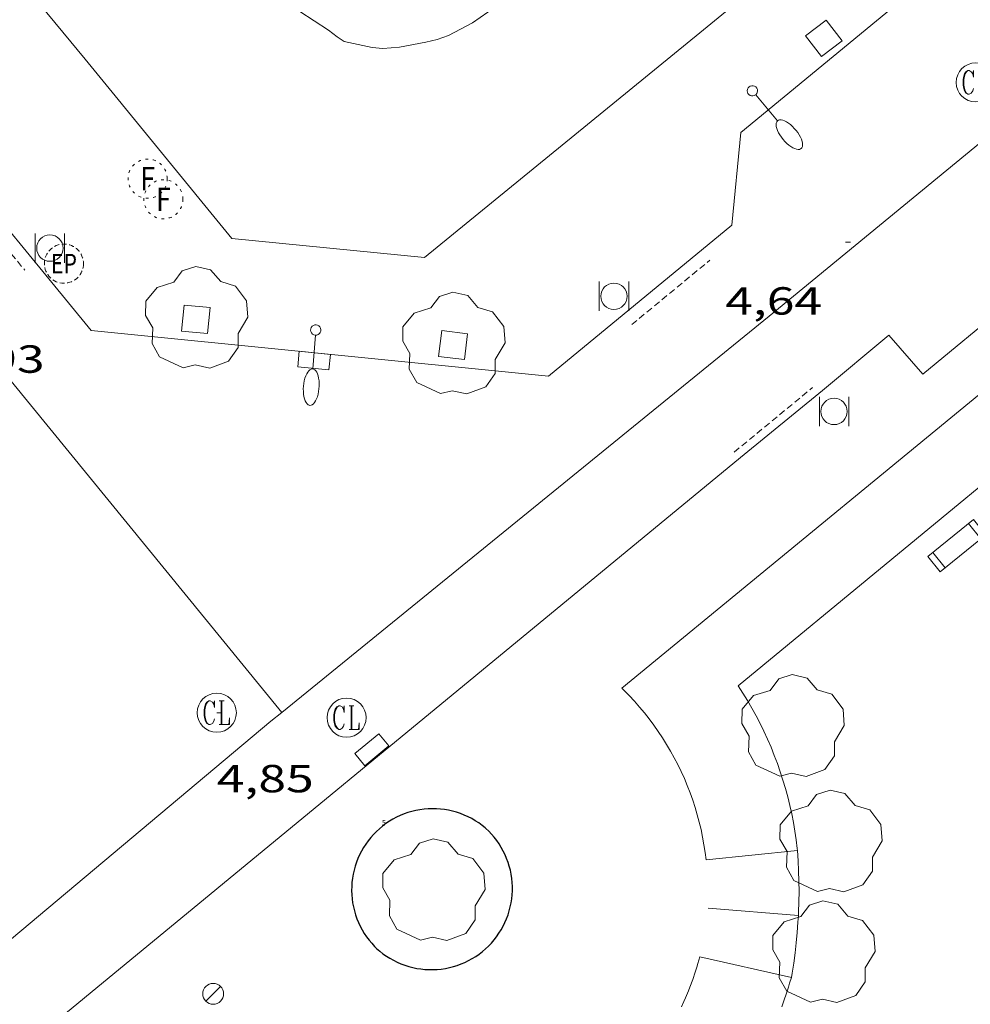
# Model space of a CAD drawing. Units: inches. Extents: x 451998 to 453001, y 4596998 to 4597502.
# Drawn here: x 452559 to 452596, y 4597138 to 4597176 of the extents above; entities that cross this region are included whole.
import ezdxf
from ezdxf.enums import TextEntityAlignment as Align

# ---------------------------------------------------------------- set-up
doc = ezdxf.new("R2010")
doc.units = ezdxf.units.IN
doc.header["$MEASUREMENT"] = 0
doc.linetypes.add('PUNTOS', pattern=[0.25, 0, -0.25])
doc.linetypes.add('TRAZOS2', pattern=[0.375, 0.25, -0.125])
for name, color, linetype, lineweight in [('ARBRE', 7, 'Continuous', 0), ('BANC PUBLIC', 7, 'Continuous', 0), ('BARANA', 7, 'Continuous', 0), ('CORBA DE NIVELL', 7, 'Continuous', 0), ('COTA ALTIMETRICA', 7, 'Continuous', 0), ('EIX VIA URBANA PAVIMENTADA', 7, 'Continuous', 0), ('EMBORNAL', 7, 'Continuous', 0), ('ESCOCELL', 7, 'Continuous', 0), ('FANAL', 7, 'Continuous', 0), ('LIMIT DE PAVIMENT', 7, 'Continuous', 0), ('MUR CONTENCIO', 7, 'Continuous', 0), ('PAPERERA', 7, 'Continuous', 0), ('REBAIX DE VORERA VIANANTS', 7, 'Continuous', 0), ('REGISTRE CLAVEGUERAM', 7, 'Continuous', 0), ('REGISTRE ENLLUMENAT PUBLIC', 7, 'Continuous', 0), ('REGISTRE FIBRA OPTICA', 7, 'Continuous', 0), ('VORERA', 7, 'Continuous', 0)]:
    doc.layers.add(name, color=color, linetype=linetype, lineweight=lineweight)
for name, color, linetype in [('Identificador', 7, 'Continuous'), ('PLAQUES_CARRER', 7, 'Continuous'), ('Punt', 7, 'Continuous')]:
    doc.layers.add(name, color=color, linetype=linetype)
doc.styles.get("Standard").update_dxf_attribs({"font": 'txt.shx'})
doc.styles.add('Style-Arial', font='ARIAL.TTF')
doc.linetypes.add('barana', pattern='A,3.4,-0.6,[8,dgnlstyle-mataro.shx,S=0.00644,R=0,X=0,Y=0],-0.6,3.4', length=8)

# ---------------------------------------------------------------- blocks, each defined once
blk = doc.blocks.new('ARBRE')
at = {"color": 0, "linetype": 'ByBlock', "lineweight": -2, "flags": 128}
blk.add_lwpolyline([(-0.507, -1.872), (-1.415, -1.448), (-1.697, -0.9400000000000001), (-1.675, -0.342), (-1.951, 0.138), (-1.943, 0.686), (-1.511, 1.208), (-0.871, 1.406), (-0.543, 1.846), (-0.027, 2.012), (0.541, 1.882), (0.933, 1.428), (1.495, 1.262), (1.921, 0.6940000000000001), (1.969, 0.068), (1.593, -0.562), (1.593, -1.098), (1.229, -1.618), (0.505, -1.886), (-0.049, -1.762), (-0.507, -1.872)], dxfattribs=at)
blk = doc.blocks.new('BLOC_PLAQUES')
at = {"layer": 'Punt', "color": 2}
blk.add_point((0, 0), dxfattribs=at)
at = {"layer": 'Identificador', "color": 2}
blk.add_attdef('IDENTIFICADOR', text='', height=0.2, dxfattribs=at).set_placement((0, 0), align=Align.CENTER)
blk = doc.blocks.new('RCLAVC')
at = {"color": 0, "linetype": 'ByBlock', "lineweight": -2, "flags": 128}
for points in [[(-0.158, 0.43), (-0.122, 0.26), (-0.122, 0.6), (-0.158, 0.43), (-0.228, 0.544), (-0.332, 0.6), (-0.402, 0.6), (-0.508, 0.544), (-0.578, 0.43), (-0.612, 0.316), (-0.648, 0.146), (-0.648, -0.146), (-0.612, -0.316), (-0.578, -0.43), (-0.508, -0.544), (-0.402, -0.6), (-0.332, -0.6), (-0.228, -0.544), (-0.158, -0.43), (-0.122, -0.316)], [(-0.402, 0.6), (-0.472, 0.544), (-0.542, 0.43), (-0.578, 0.316), (-0.612, 0.146), (-0.612, -0.146), (-0.578, -0.316), (-0.542, -0.43), (-0.472, -0.544), (-0.402, -0.6)], [(0.122, 0.6), (0.368, 0.6)], [(0.226, 0.6), (0.226, -0.6)], [(0.262, 0.6), (0.262, -0.6)], [(0.122, -0.6), (0.648, -0.6), (0.648, -0.26), (0.612, -0.6)]]:
    blk.add_lwpolyline(points, dxfattribs=at)
at = {"color": 0, "linetype": 'ByBlock', "lineweight": -2}
blk.add_circle((-0.001401012718677521, -0.0007607361078262329), 1, dxfattribs=at)
blk = doc.blocks.new('PAPERE')
at = {"color": 0, "linetype": 'ByBlock', "lineweight": -2, "flags": 128}
for points in [[(-0.749, 0.752), (-0.749, -0.748)], [(0.751, -0.748), (0.751, 0.752)]]:
    blk.add_lwpolyline(points, dxfattribs=at)
at = {"color": 0, "linetype": 'ByBlock', "lineweight": -2}
blk.add_circle((0, 0), 0.675, dxfattribs=at)
blk = doc.blocks.new('BANC')
at = {"color": 0, "linetype": 'ByBlock', "lineweight": -2}
for p, q in [((0.002, 1.498), (0, 0)), ((4.502, 1.498), (0.002, 1.498)), ((4.5, -0.004), (4.502, 1.498)), ((0, 0), (4.5, -0.004))]:
    blk.add_line(p, q, dxfattribs=at)
at = {"color": 0, "linetype": 'ByBlock', "lineweight": -2, "flags": 128}
for points in [[(0.502, 1.498), (0.498, 0)], [(4, -0.004), (4.004, 1.498)]]:
    blk.add_lwpolyline(points, dxfattribs=at)
blk = doc.blocks.new('FANAL')
at = {"color": 0, "linetype": 'ByBlock', "lineweight": -2}
blk.add_line((0.283, 0.283), (-0.283, -0.283), dxfattribs=at)
blk.add_circle((0.0002620689868927002, 0.0006722288131713868), 0.40000000060146, dxfattribs=at)
blk = doc.blocks.new('EMBORN')
at = {"color": 0, "linetype": 'ByBlock', "lineweight": -2, "flags": 128}
blk.add_lwpolyline([(0, 0), (1.2, 0), (1.2, 0.6), (0, 0.6)], close=True, dxfattribs=at)
blk = doc.blocks.new('COTA')
at = {"color": 0, "linetype": 'ByBlock', "lineweight": -2}
blk.add_line((0, 0), (0.2, 0), dxfattribs=at)
blk = doc.blocks.new('RFOC')
at = {"color": 0, "linetype": 'ByBlock', "lineweight": -2}
blk.add_circle((0.001121296942234039, 0.0002408043146133423), 1, dxfattribs=at)
at = {"color": 0, "linetype": 'ByBlock', "lineweight": -2, "style": 'Style-Arial', "width": 0.833335}
blk.add_text('F', height=1.2, dxfattribs=at).set_placement((-6.955664062490995e-05, 0), align=Align.MIDDLE_CENTER)
blk = doc.blocks.new('REPC')
at = {"color": 0, "linetype": 'ByBlock', "lineweight": -2}
blk.add_circle((0.001121296942234039, 0.0002408043146133423), 1, dxfattribs=at)
at = {"color": 0, "linetype": 'ByBlock', "lineweight": -2, "style": 'Style-Arial', "width": 0.7999964000072}
blk.add_text('EP', height=1.000002, dxfattribs=at).set_placement((-0.0001425146484374409, 1.000000000033197e-06), align=Align.MIDDLE_CENTER)
blk = doc.blocks.new('FANALB')
at = {"color": 0, "linetype": 'ByBlock', "lineweight": -2, "flags": 128}
for points in [[(0.197, 0.005), (0.189, 0.061), (0.165, 0.111), (0.129, 0.155), (0.083, 0.185), (0.029, 0.201), (-0.027, 0.201), (-0.081, 0.185), (-0.129, 0.155), (-0.167, 0.113), (-0.191, 0.063), (-0.199, 0.007), (-0.191, -0.049), (-0.169, -0.099), (-0.133, -0.143), (-0.08700000000000001, -0.173), (-0.033, -0.191), (0.023, -0.191), (0.077, -0.177), (0.125, -0.147), (0.163, -0.105), (0.187, -0.055), (0.197, 0.001), (0.197, 0.005)], [(1.497, 0.005), (0.197, 0.005)], [(2.897, 0.005), (2.889, 0.051), (2.865, 0.095), (2.827, 0.137), (2.773, 0.175), (2.707, 0.211), (2.629, 0.241), (2.541, 0.267), (2.445, 0.285), (2.343, 0.299), (2.237, 0.305), (2.133, 0.303), (2.027, 0.297), (1.927, 0.283), (1.833, 0.261), (1.747, 0.235), (1.671, 0.203), (1.607, 0.167), (1.557, 0.127), (1.523, 0.085), (1.501, 0.041), (1.497, -0.005), (1.509, -0.051), (1.537, -0.095), (1.579, -0.135), (1.635, -0.175), (1.705, -0.209), (1.785, -0.237), (1.875, -0.261), (1.973, -0.279), (2.075, -0.291), (2.179, -0.295), (2.285, -0.293), (2.389, -0.283), (2.489, -0.267), (2.581, -0.247), (2.665, -0.219), (2.737, -0.185), (2.799, -0.149), (2.845, -0.107), (2.877, -0.065), (2.895, -0.019), (2.897, 0.005)]]:
    blk.add_lwpolyline(points, dxfattribs=at)
blk = doc.blocks.new('ESCOSE')
at = {"color": 0, "linetype": 'ByBlock', "lineweight": -2, "flags": 128}
blk.add_lwpolyline([(-0.5, -0.5), (0.5, -0.5), (0.5, 0.5), (-0.5, 0.5)], close=True, dxfattribs=at)

msp = doc.modelspace()

# ---------------------------------------------------------------- linework, layer by layer
at = {"layer": 'BARANA', "color": 7, "linetype": 'barana', "lineweight": 0, "elevation": 5.129007951985841}
msp.add_lwpolyline([(452585.7083698025, 4597141.875868466), (452589.1640581167, 4597141.595948315)], dxfattribs=at)
at = {"layer": 'BARANA', "color": 7, "linetype": 'barana', "lineweight": 0, "elevation": 5.625819681115818, "flags": 128}
msp.add_lwpolyline([(452589.1640581167, 4597141.595948315), (452589.1653730376, 4597141.595841803)], dxfattribs=at)
at = {"layer": 'CORBA DE NIVELL', "color": 30, "linetype": 'Continuous', "lineweight": 0, "extrusion": (1.585884348346886e-05, 1.420785341497287e-05, 0.999999999773317), "elevation": 76.49341460983517, "flags": 128}
msp.add_lwpolyline([(452608.9487565548, 4597203.958165588), (452608.0937509417, 4597203.395171188), (452607.2707451436, 4597202.799176508), (452606.0757353847, 4597201.757183956), (452605.2227284933, 4597201.023189291), (452604.4247218312, 4597200.308194241), (452603.1067110091, 4597199.151202447), (452601.8767011582, 4597198.104210159), (452600.7066925383, 4597197.207217644), (452599.4596839054, 4597196.324225739), (452598.4776761992, 4597195.509231926), (452597.6086686073, 4597194.686237245), (452596.4676595169, 4597193.721244404), (452595.2776497201, 4597192.67325181), (452594.2646406152, 4597191.680257955), (452593.2576313376, 4597190.663264019), (452591.5846168164, 4597189.091274278), (452590.3756066643, 4597188.00028176), (452589.1805969054, 4597186.958289213), (452588.0385875172, 4597185.954296322), (452586.9315784334, 4597184.983303215), (452585.8795701031, 4597184.100309829), (452584.9395617941, 4597183.19731556), (452583.5855506509, 4597182.005323987), (452582.7305431491, 4597181.191329211), (452581.8245344149, 4597180.225334589), (452581.5175318677, 4597179.952336497), (452580.7625256514, 4597179.287341193), (452579.5835153333, 4597178.168348407), (452578.6485072827, 4597177.298354151), (452577.8935010665, 4597176.633358848), (452577.566498822, 4597176.404360974), (452576.6774927926, 4597175.791366771), (452575.762487626, 4597175.297372947), (452575.3334857924, 4597175.143375964), (452574.8964843485, 4597175.042379123), (452573.8814813866, 4597174.85938654), (452573.2524800322, 4597174.809391236), (452572.8394796425, 4597174.842394421), (452571.766479762, 4597175.077402926), (452571.4984806668, 4597175.25140523), (452571.1704821233, 4597175.51040812), (452570.0664858068, 4597176.221417599), (452569.7014865611, 4597176.395420638), (452569.3924868862, 4597176.501423147), (452568.3084870041, 4597176.738431741), (452567.9684866666, 4597176.76343436), (452567.5864867194, 4597176.84843739), (452567.1984874686, 4597177.026440611), (452566.8094886487, 4597177.261443927), (452566.4114904367, 4597177.578447439), (452566.025492752, 4597177.962450963), (452565.6034959295, 4597178.467454946), (452564.6805030119, 4597179.589463689), (452563.7905092728, 4597180.596472003), (452562.9575154173, 4597181.576479844), (452561.91452352, 4597182.857489742), (452561.1455292857, 4597183.774497001), (452560.428535405, 4597184.727503919), (452559.758541104, 4597185.615510379), (452558.6855491601, 4597186.896520508), (452557.0685620639, 4597188.927535924), (452555.9225713196, 4597190.381546873), (452554.8215800683, 4597191.759557364), (452548.3076339939, 4597200.197619869), (452547.6816397004, 4597201.077625983), (452547.0896439345, 4597201.756631528), (452546.4696489449, 4597202.543637455), (452545.4426567839, 4597203.786647174), (452544.7376619506, 4597204.611653801), (452543.9126679255, 4597205.567661542), (452542.8766758569, 4597206.824671354), (452542.2226812925, 4597207.674677635), (452541.3886878756, 4597208.712685569), (452540.0726969209, 4597210.173697819), (452538.9737047926, 4597211.435708117), (452537.9037112371, 4597212.503717893), (452536.8547175931, 4597213.555727481), (452536.0867223967, 4597214.345734533), (452534.9837293594, 4597215.488744673), (452530.0767629601, 4597220.919790328), (452529.8457650073, 4597221.236792574), (452529.1847696581, 4597221.984798748), (452528.403775117, 4597222.863806036), (452527.4187828845, 4597224.088815409), (452526.3787913789, 4597225.420825365), (452525.3038000845, 4597226.787835641), (452524.2198085715, 4597228.127845943), (452523.0428164283, 4597229.403856851), (452522.3098205882, 4597230.101863497), (452521.5288253034, 4597230.882870635), (452520.6598315665, 4597231.885878781), (452519.6198393248, 4597233.120888587), (452518.3618489912, 4597234.651900507), (452517.143857976, 4597236.084911969), (452515.4808690859, 4597237.888927382), (452514.2548769732, 4597239.178938688), (452513.5178824395, 4597240.049945631), (452512.6548882263, 4597240.988953635), (452511.5628956231, 4597242.186963776), (452510.0639066763, 4597243.949977885)], dxfattribs=at)
at = {"layer": 'EIX VIA URBANA PAVIMENTADA', "color": 1, "linetype": 'Continuous', "lineweight": 20}
for points in [[(452463.8042059797, 4597276.9900029, 5.852009072940802), (452473.860129541, 4597264.860907794, 5.684008812473601), (452487.6140246764, 4597248.229777652, 5.508008539603201), (452503.7019024888, 4597228.83862552, 5.3320082667328), (452521.6327658285, 4597207.163455863, 5.132007956652801), (452540.2646245646, 4597184.738279726, 5.028007795411202), (452558.259487313, 4597162.972109443, 4.916007621766402), (452569.374261497, 4597149.373175149, 4.796008945750476)], [(452617.6407760295, 4597188.88969907, 4.640007193856001), (452597.7926213228, 4597172.555824343, 4.700007286880001), (452588.0415455048, 4597164.555885927, 4.780007410912001), (452569.374261497, 4597149.373175149, 4.795662862265822)], [(452569.374261497, 4597149.373175149, 4.795662862265822), (452568.963398191, 4597149.039006624, 4.796007435718401), (452550.8302546944, 4597133.832120633, 5.084007882233602), (452533.869122431, 4597119.866227672, 5.036007807814403), (452509.2289305669, 4597099.614383232, 5.236008117894402), (452498.4128463373, 4597090.723451514, 5.260008155104002)], [(452569.374261497, 4597149.373175149, 4.796008945750476), (452569.3744013624, 4597149.373004023, 4.796007435718401)]]:
    msp.add_polyline3d(points, dxfattribs=at)
at = {"layer": 'LIMIT DE PAVIMENT', "color": 1, "linetype": 'Continuous', "lineweight": 20}
for points in [[(452589.1313919006, 4597144.088845924, 5.635008736504002), (452589.1573889666, 4597143.696845119, 5.636008738054401), (452589.1763860141, 4597143.303844365, 5.636008738054401), (452589.1873830493, 4597142.910843673, 5.635008736504002), (452589.190380072, 4597142.51784304, 5.633008733403201), (452589.1843770884, 4597142.125842478, 5.630008728752001), (452589.1713740863, 4597141.732841969, 5.627008724100802), (452589.1640581167, 4597141.595948315, 5.62561540390865)], [(452589.1640581167, 4597141.595948315, 5.62561540390865), (452589.1503710719, 4597141.339841518, 5.623008717899201), (452589.1213680526, 4597140.94784113, 5.618008710147201), (452589.0843650285, 4597140.556840805, 5.612008700844801), (452589.0403620012, 4597140.166840534, 5.6060086915424), (452588.9873589599, 4597139.776840331, 5.598008679139201), (452588.9263559213, 4597139.388840193, 5.591008668286401), (452588.899354673, 4597139.229840151, 5.587008662084801)]]:
    msp.add_polyline3d(points, dxfattribs=at)
at = {"layer": 'MUR CONTENCIO', "color": 1, "linetype": 'Continuous', "lineweight": 30, "extrusion": (-0.01311048676455387, 0.01809541365393958, 0.9997503043967977), "elevation": 77258.73504350975, "flags": 128}
msp.add_lwpolyline([(-3063692.019689842, -3456348.345619995), (-3063692.055622953, -3456348.192362994), (-3063692.099125342, -3456348.041008322), (-3063692.150197012, -3456347.891600669), (-3063692.209424675, -3456347.744927275), (-3063692.275188757, -3456347.602138945), (-3063692.349108835, -3456347.462107223), (-3063692.429342254, -3456347.327379073), (-3063692.516335161, -3456347.195162168), (-3063692.610228129, -3456347.069058426), (-3063692.710070792, -3456346.946074848), (-3063692.816003724, -3456346.829768656), (-3063692.928249997, -3456346.718788384), (-3063693.04460331, -3456346.613452896), (-3063693.167856683, -3456346.514252914), (-3063693.294407303, -3456346.421306632), (-3063693.427048192, -3456346.335060086), (-3063693.562986329, -3456346.255067243), (-3063693.70339515, -3456346.182969625), (-3063693.846291429, -3456346.117689939), (-3063693.993071669, -3456346.059495887), (-3063694.142926086, -3456346.0089517), (-3063694.294458164, -3456345.965834362), (-3063694.448254624, -3456345.930953461), (-3063694.602918954, -3456345.904108327), (-3063694.759260948, -3456345.884667698), (-3063694.916470811, -3456345.873262834), (-3063695.074548546, -3456345.869871391), (-3063695.232097638, -3456345.874270354), (-3063695.389118087, -3456345.886459721), (-3063695.545386825, -3456345.907858003), (-3063695.700540201, -3456345.936214752), (-3063695.853768425, -3456345.972161239), (-3063696.005658214, -3456346.016484701), (-3063696.154226339, -3456346.068152534), (-3063696.300282591, -3456346.126600513), (-3063696.443603897, -3456346.193180107), (-3063696.58301682, -3456346.266316831), (-3063696.718298285, -3456346.347384496), (-3063696.849671368, -3456346.434986947), (-3063696.976549343, -3456346.528314587), (-3063697.09789935, -3456346.629350157), (-3063697.214167536, -3456346.73530133), (-3063697.325940616, -3456346.847000041), (-3063697.431012287, -3456346.964787499), (-3063697.529605623, -3456347.087245199), (-3063697.622307343, -3456347.215227421), (-3063697.707944006, -3456347.347092638), (-3063697.787912127, -3456347.483063867), (-3063697.8600054, -3456347.623504668), (-3063697.924446899, -3456347.767041219), (-3063697.982633132, -3456347.913851846), (-3063698.032580871, -3456348.062926291), (-3063698.074876835, -3456348.215096491), (-3063698.109744096, -3456348.368921585), (-3063698.137182653, -3456348.524423924), (-3063698.156605788, -3456348.680816262), (-3063698.167203709, -3456348.838640481), (-3063698.170009278, -3456348.995958535), (-3063698.165609218, -3456349.153557672), (-3063698.152020293, -3456349.310382937), (-3063698.132035532, -3456349.466925054), (-3063698.103084979, -3456349.621297136), (-3063698.098119312, -3456349.643412729)], dxfattribs=at)
at = {"layer": 'MUR CONTENCIO', "color": 1, "linetype": 'Continuous', "lineweight": 30}
msp.add_polyline3d([(452577.1723799078, 4597144.951938001, 5.004007758201602), (452577.0493804683, 4597145.050939088, 5.000007752000001), (452576.9223809694, 4597145.142940194, 4.997007747348801), (452576.7893814156, 4597145.228941337, 4.993007741147201), (452576.6533818042, 4597145.307942491, 4.990007736496001), (452576.5133821411, 4597145.380943667, 4.987007731844801), (452576.3693824035, 4597145.444944858, 4.983007725643201), (452576.2223826156, 4597145.502946064, 4.980007720992002), (452576.0733827639, 4597145.552947272, 4.977007716340801), (452575.921382847, 4597145.59494849, 4.974007711689601), (452575.7673828738, 4597145.629949713, 4.972007708588802), (452575.6123828383, 4597145.656950931, 4.969007703937601), (452575.4553827391, 4597145.675952152, 4.967007700836802), (452575.2983825792, 4597145.68695336, 4.964007696185602), (452575.1403823494, 4597145.688954562, 4.962007693084802), (452574.9833820681, 4597145.683955745, 4.960007689984001), (452574.8253817245, 4597145.670956925, 4.958007686883201), (452574.6693813233, 4597145.649958075, 4.956007683782402), (452574.5143808629, 4597145.620959206, 4.955007682232001), (452574.3613803525, 4597145.584960312, 4.953007679131201), (452574.2093797754, 4597145.539961395, 4.9520076775808), (452574.0613791514, 4597145.487962438, 4.951007676030402), (452573.9153784699, 4597145.427963451, 4.950007674480001), (452573.7723777473, 4597145.361964434, 4.950007674480001), (452573.6333769703, 4597145.287965375, 4.949007672929601), (452573.4973761449, 4597145.206966281, 4.949007672929601), (452573.3663752741, 4597145.118967139, 4.949007672929601), (452573.2403743655, 4597145.024967949, 4.949007672929601), (452573.1183734101, 4597144.923968718, 4.949007672929601), (452573.0023724184, 4597144.816969433, 4.949007672929601), (452572.892371398, 4597144.704970093, 4.950007674480001), (452572.7873703399, 4597144.586970706, 4.951007676030402), (452572.6883692532, 4597144.463971267, 4.9520076775808), (452572.5963681393, 4597144.335971767, 4.953007679131201), (452572.5103670044, 4597144.203972215, 4.954007680681602), (452572.4313658425, 4597144.066972602, 4.955007682232001), (452572.3593646685, 4597143.92697293, 4.9570076853328), (452572.2943634752, 4597143.782973202, 4.959007688433602), (452572.2373622715, 4597143.635973406, 4.961007691534401), (452572.1873610634, 4597143.486973554, 4.963007694635201), (452572.145359845, 4597143.334973638, 4.965007697736), (452572.1113586237, 4597143.180973656, 4.968007702387201), (452572.0843574058, 4597143.025973621, 4.970007705488001), (452572.0663561867, 4597142.868973514, 4.973007710139201), (452572.0553549784, 4597142.711973354, 4.976007714790401), (452572.052353775, 4597142.553973132, 4.979007719441601), (452572.0583525854, 4597142.395972841, 4.982007724092801), (452572.0713514143, 4597142.238972499, 4.985007728744002), (452572.0923502632, 4597142.082972098, 4.988007733395202), (452572.121349132, 4597141.927971638, 4.991007738046402), (452572.1583480285, 4597141.77497112, 4.995007744248001), (452572.2033469526, 4597141.623970544, 4.998007748899201), (452572.2553459027, 4597141.474969918, 5.001007753550401), (452572.315344888, 4597141.328969237, 5.005007759752001), (452572.3823439067, 4597141.185968507, 5.009007765953601), (452572.4563429668, 4597141.04696773, 5.012007770604802), (452572.5383420697, 4597140.911966898, 5.016007776806401), (452572.6263412121, 4597140.780966028, 5.019007781457601), (452572.7203404018, 4597140.654965119, 5.023007787659202), (452572.8213396403, 4597140.533964165, 5.027007793860801), (452572.9283389261, 4597140.417963173, 5.030007798512001), (452573.011338425, 4597140.334962416, 5.033007803163201)], dxfattribs=at)
at = {"layer": 'REBAIX DE VORERA VIANANTS', "color": 1, "linetype": 'TRAZOS2', "lineweight": 0, "extrusion": (0.002242085016191106, -0.002733987382102577, 0.999993749164351), "elevation": -11548.97777255452}
msp.add_lwpolyline([(452555.96606811, 4597154.869331422), (452558.3829337088, 4597151.922235887)], dxfattribs=at)
at = {"layer": 'REBAIX DE VORERA VIANANTS', "color": 1, "linetype": 'TRAZOS2', "lineweight": 0, "elevation": 4.800007441920001}
msp.add_lwpolyline([(452582.7807305849, 4597164.229197653), (452585.7707848604, 4597166.692984718)], dxfattribs=at)
at = {"layer": 'REBAIX DE VORERA VIANANTS', "color": 1, "linetype": 'TRAZOS2', "lineweight": 0, "extrusion": (0.004533923057665539, 0.003736976534345069, 0.9999827391250756), "elevation": 19236.17377567223}
msp.add_lwpolyline([(452582.035796575, 4597119.561916546), (452585.0349751518, 4597122.033874356)], dxfattribs=at)
at = {"layer": 'VORERA', "color": 1, "linetype": 'Continuous', "lineweight": 0, "extrusion": (0.003042936148380939, 0.002510629548463256, 0.9999922186091588), "elevation": 12923.73201738255, "flags": 128}
msp.add_lwpolyline([(452591.8266900739, 4597144.376656922), (452631.7144377123, 4597177.286509019)], dxfattribs=at)
at = {"layer": 'VORERA', "color": 1, "linetype": 'Continuous', "lineweight": 0, "extrusion": (0.003202624625010559, 0.00263111818790717, 0.9999914101694038), "elevation": 13550.08729529442, "flags": 128}
msp.add_lwpolyline([(452580.0674008129, 4597130.564521491), (452597.0317373015, 4597144.501462625)], dxfattribs=at)
at = {"layer": 'VORERA', "color": 1, "linetype": 'Continuous', "lineweight": 0, "extrusion": (-0.008856245210277678, 0.02576514590074805, 0.9996287931914971), "elevation": 114443.0196494628, "flags": 128}
msp.add_lwpolyline([(-1922376.294027015, -4198821.949598386), (-1922379.387714877, -4198823.12413888), (-1922380.134946086, -4198821.288919358)], dxfattribs=at)
at = {"layer": 'VORERA', "color": 1, "linetype": 'Continuous', "lineweight": 0, "extrusion": (0.001717715367665154, 0.001405680298464161, 0.9999975367553734), "elevation": 7244.288593535787, "flags": 128}
msp.add_lwpolyline([(452586.2756747645, 4597153.501577383), (452589.4137099444, 4597156.069560093)], dxfattribs=at)
at = {"layer": 'VORERA', "color": 1, "linetype": 'Continuous', "lineweight": 0, "extrusion": (0.0005061684282661418, 0.0004164161178000546, 0.9999997851955464), "elevation": 2149.099705894937, "flags": 128}
msp.add_lwpolyline([(452598.574675171, 4597159.595458099), (452586.7925798062, 4597149.902531629)], dxfattribs=at)
at = {"layer": 'VORERA', "color": 1, "linetype": 'Continuous', "lineweight": 0, "extrusion": (0.002860904888882694, 0.002354838761381523, 0.9999931349552479), "elevation": 12125.11373893014, "flags": 128}
msp.add_lwpolyline([(452554.8722482082, 4597118.467527776), (452585.0857749315, 4597143.336406041)], dxfattribs=at)
at = {"layer": 'VORERA', "color": 1, "linetype": 'Continuous', "lineweight": 0, "extrusion": (0.002823205948774008, 0.0177983270977729, 0.9998376113453084), "elevation": 83104.30712663279, "flags": 128}
msp.add_lwpolyline([(273206.7083281839, -4610533.152512623), (273206.7906149857, -4610533.43515576), (273206.8808030263, -4610533.71654585), (273206.9785789922, -4610533.994707904), (273207.0829552301, -4610534.269798559), (273207.1960637048, -4610534.542492042), (273207.3157724508, -4610534.812114124), (273207.442912467, -4610535.077520677), (273207.5768094106, -4610535.340843319), (273207.717980968, -4610535.598944917), (273207.8667404515, -4610535.853836505), (273208.0219435505, -4610536.104669193), (273208.1835902647, -4610536.351424962), (273208.3525115927, -4610536.59297771), (273208.5268888814, -4610536.830646211), (273208.7083841276, -4610537.062106173), (273208.8963229892, -4610537.289507238), (273209.0895611554, -4610537.512018542), (273209.2900739355, -4610537.729326825), (273209.4957293639, -4610537.94075785), (273209.7065274406, -4610538.146293599), (273209.9234558202, -4610538.345813481), (273210.1456835046, -4610538.540425585), (273210.3728971808, -4610538.728190954), (273210.6041091946, -4610538.909230185), (273210.8416081679, -4610539.085223023), (273210.9271181702, -4610539.145580837)], dxfattribs=at)
at = {"layer": 'VORERA', "color": 1, "linetype": 'Continuous', "lineweight": 0, "extrusion": (-0.1500908071440788, -0.01561275391692639, 0.9885489322871015), "elevation": -139697.9769331821, "flags": 128}
msp.add_lwpolyline([(-4525645.645495697, 915197.6082483472), (-4525645.645495697, 915194.049610227)], dxfattribs=at)
at = {"layer": 'VORERA', "color": 1, "linetype": 'Continuous', "lineweight": 0, "extrusion": (-0.1189742969968088, 0.02674474330185578, 0.9925370700179582), "elevation": 69108.40780889179, "flags": 128}
msp.add_lwpolyline([(-4584473.70996841, -562450.5675739243), (-4584473.709968409, -562454.1922153876)], dxfattribs=at)
at = {"layer": 'VORERA', "color": 1, "linetype": 'Continuous', "lineweight": 0}
for points in [[(452482.0793748264, 4597295.50889295, 5.932009196972802), (452478.0983375607, 4597291.410916802, 5.936009203174401), (452476.5801512245, 4597267.162890725, 5.656008769062401), (452485.0020869874, 4597256.975811031, 5.664008781465601), (452488.5950897125, 4597256.600783186, 5.632008731852801), (452499.5770063556, 4597243.37067935, 5.440008434176002), (452511.133918207, 4597229.391569987, 5.328008260531202), (452520.5098467993, 4597218.064481284, 5.272008173708801), (452534.6277396234, 4597201.054347792, 5.136007962854401), (452548.7456319163, 4597183.974214191, 5.072007863628801), (452556.5245723806, 4597174.538140539, 4.928007640371201), (452556.3325452762, 4597171.005136518, 4.960007689984001), (452562.0715010761, 4597164.007082123, 4.928007640371201), (452579.5985149561, 4597162.254946421, 4.800007441920001), (452586.6215697534, 4597168.041902104, 4.800007441920001), (452586.9595971981, 4597171.589905041, 4.816007466726401), (452613.3838032017, 4597193.340738271, 4.616007156646401)], [(452618.9518848339, 4597202.961710938, 4.424006858969602), (452606.8337903532, 4597192.985787419, 4.656007218662402), (452594.5776950515, 4597182.92986482, 4.680007255872002), (452585.3926237151, 4597175.404922845, 4.696007280678401), (452574.8405421028, 4597166.804989576, 4.7760074047104), (452567.4605361316, 4597167.52604669, 4.816007466726401), (452561.847579571, 4597174.398099933, 4.8960075907584), (452553.7696411394, 4597184.163176365, 4.928007640371201), (452547.2037753578, 4597192.022481432, 4.999212670930484)], [(452586.8534362462, 4597150.398872991, 5.687008817124801), (452587.0354343963, 4597150.117871175, 5.682008809372802), (452587.2114325067, 4597149.832869397, 5.678008803171201), (452587.3804305759, 4597149.543867667, 5.674008796969602), (452587.5424286039, 4597149.250865984, 5.670008790768001), (452587.6964265891, 4597148.953864356, 5.666008784566402), (452587.8444245423, 4597148.653862767, 5.663008779915201), (452587.9844224527, 4597148.349861233, 5.659008773713602), (452588.1174203296, 4597148.042859748, 5.656008769062401), (452588.2434181729, 4597147.732858311, 5.653008764411203), (452588.3614159733, 4597147.418856929, 5.650008759760001), (452588.4724137477, 4597147.102855598, 5.648008756659202), (452588.5754114946, 4597146.784854323, 5.646008753558401), (452588.6714092078, 4597146.463853098, 5.644008750457601), (452588.7594068935, 4597146.140851929, 5.642008747356801), (452588.8394045515, 4597145.815850818, 5.640008744256002), (452588.9114021821, 4597145.488849764, 5.639008742705601), (452588.9763997941, 4597145.160848762, 5.6380087411552), (452589.0323973771, 4597144.830847825, 5.637008739604802), (452589.0813949415, 4597144.499846941, 5.636008738054401), (452589.1223924785, 4597144.166846113, 5.636008738054401), (452589.1313919006, 4597144.088845924, 5.635008736504002)], [(452585.3893552178, 4597140.018868006, 5.145007976808002), (452585.3153531, 4597139.754868159, 5.151007986110401), (452585.2763520455, 4597139.623868252, 5.154007990761601), (452585.2153504789, 4597139.429868414, 5.159007998513601), (452585.1183481434, 4597139.141868703, 5.165008007816001), (452585.0133458333, 4597138.85886906, 5.171008017118401), (452584.9583446858, 4597138.718869261, 5.174008021769602), (452584.8423424042, 4597138.441869712, 5.180008031072002), (452584.7813412701, 4597138.304869963, 5.1830080357232), (452584.6873395765, 4597138.100870359, 5.187008041924801)], [(452588.5303455725, 4597138.105841208, 5.596008676038401), (452588.6363479828, 4597138.401840863, 5.594008672937601), (452588.6873491924, 4597138.550840707, 5.593008671387201), (452588.7853516206, 4597138.850840429, 5.591008668286401), (452588.8313528377, 4597139.001840313, 5.589008665185602), (452588.899354673, 4597139.229840151, 5.587008662084801)]]:
    msp.add_polyline3d(points, dxfattribs=at)

# ---------------------------------------------------------------- block references
at = {"layer": 'ARBRE', "color": 3, "linetype": 'Continuous', "lineweight": 0, "xscale": 1.000001550400009, "yscale": 1.000001550399986, "zscale": 1.0000015504, "rotation": 359.9995652666707}
for p in [(452566.1102881546, 4597164.446336668, 4.760007379904001), (452575.9592959505, 4597163.461260412, 4.826007482230402), (452588.9564274576, 4597148.810854574, 5.662008778364801), (452590.4073961551, 4597144.388836707, 5.655008767512001), (452575.1973584384, 4597142.525949226, 5.584008657433603), (452590.1323635803, 4597140.151832226, 5.612008700844801)]:
    msp.add_blockref('ARBRE', p, dxfattribs=at)
at = {"layer": 'BANC PUBLIC', "color": 7, "linetype": 'Continuous', "lineweight": 0, "xscale": 0.5000022609307508, "yscale": 0.5000022609307564, "zscale": 0.5000007752000001, "rotation": 219.2300647711562}
msp.add_blockref('BANC', (452595.8714985221, 4597156.763814435, 5.631008730302401), dxfattribs=at)
at = {"layer": 'COTA ALTIMETRICA', "color": 7, "linetype": 'Continuous', "lineweight": 0, "xscale": 1.000001550400009, "yscale": 1.000001550399986, "zscale": 1.0000015504, "rotation": 359.9995652666707}
for p in [(452590.9675715519, 4597167.39086812, 4.636007187654401), (452566.8893974567, 4597149.366022867, 4.853007524091201)]:
    msp.add_blockref('COTA', p, dxfattribs=at)
at = {"layer": 'EMBORNAL', "color": 7, "linetype": 'Continuous', "lineweight": 0, "zscale": 1.0000015504, "rotation": 174.2949189078838}
msp.add_blockref('EMBORN', (452571.2435083384, 4597163.09001111, 4.861007536494402), dxfattribs=at)
at = {"layer": 'EMBORNAL', "color": 7, "linetype": 'Continuous', "lineweight": 0, "xscale": 1.00000409222375, "yscale": 1.000004092223747, "zscale": 1.0000015504, "rotation": 39.45812927025788}
msp.add_blockref('EMBORN', (452572.5543908217, 4597147.333976733, 4.802007445020802), dxfattribs=at)
at = {"layer": 'ESCOCELL', "color": 1, "linetype": 'Continuous', "lineweight": 0, "zscale": 1.0000015504}
for p, xscale, yscale, rotation in [((452590.1396294738, 4597175.193886501, 4.512006995404802), 1.000001550400006, 1.000001550399986, 217.3912331762415), ((452566.0875105271, 4597164.432052311, 4.760007379904001), 1.000002770794104, 1.000002770794111, 174.5118168486399)]:
    msp.add_blockref('ESCOSE', p, dxfattribs=dict(at, xscale=xscale, yscale=yscale, rotation=rotation))
at = {"layer": 'ESCOCELL', "color": 1, "linetype": 'Continuous', "lineweight": 0, "zscale": 1.0000015504, "rotation": 172.8353335724479}
msp.add_blockref('ESCOSE', (452575.936518323, 4597163.446976054, 4.826007482230402), dxfattribs=at)
at = {"layer": 'FANAL', "color": 7, "linetype": 'Continuous', "lineweight": 0, "zscale": 1.0000015504}
for name, p, xscale, yscale, rotation in [('FANALB', (452587.3996099444, 4597173.179904168, 4.600007131840001), 1.00000155039999, 1.000001550399986, 310.1734266969668), ('FANALB', (452570.6735145415, 4597164.024016881, 4.7760074047104), 1.00000280991227, 1.000002809912274, 265.5054410759529), ('FANAL', (452566.7503155537, 4597138.60000723, 5.065007852776002), 1.000001550400009, 1.000001550399986, 359.9995652666707)]:
    msp.add_blockref(name, p, dxfattribs=dict(at, xscale=xscale, yscale=yscale, rotation=rotation))
at = {"layer": 'PAPERERA', "color": 7, "linetype": 'Continuous', "lineweight": 0, "xscale": 0.7500011627999923, "yscale": 0.7500011628000038, "zscale": 0.7500011628000001, "rotation": 359.9995652666702}
for p in [(452560.4955225562, 4597167.160098969, 4.940007658976002), (452582.1025420486, 4597165.313932164, 4.910007612464001), (452590.5315216556, 4597160.903861372, 4.881007567502401)]:
    msp.add_blockref('PAPERE', p, dxfattribs=at)
at = {"layer": 'PLAQUES_CARRER', "xscale": 1.000001550400009, "yscale": 1.000001550399986, "zscale": 1.0000015504, "rotation": 359.9995652666707}
msp.add_blockref('BLOC_PLAQUES', (452573.2926223595, 4597145.053468474), dxfattribs=at).add_auto_attribs({'IDENTIFICADOR': '5'})
at = {"layer": 'REGISTRE CLAVEGUERAM', "color": 7, "linetype": 'Continuous', "lineweight": 0, "xscale": 0.7500011627999923, "yscale": 0.7500011628000038, "zscale": 0.7500011628000001, "rotation": 359.9995652666702}
for p in [(452595.9616256998, 4597173.50683971, 4.7020072899808), (452566.8893974567, 4597149.366022867, 4.853007524091201), (452571.861403731, 4597149.176984848, 4.841007505486401)]:
    msp.add_blockref('RCLAVC', p, dxfattribs=at)
at = {"layer": 'REGISTRE ENLLUMENAT PUBLIC', "color": 1, "linetype": 'TRAZOS2', "lineweight": 0, "xscale": 0.7500011627999923, "yscale": 0.7500011628000038, "zscale": 0.7500011628000001, "rotation": 359.9995652666702}
msp.add_blockref('REPC', (452561.0315188727, 4597166.565093981, 4.937007654324801), dxfattribs=at)
at = {"layer": 'REGISTRE FIBRA OPTICA', "color": 1, "linetype": 'PUNTOS', "lineweight": 0, "xscale": 0.7500011627999923, "yscale": 0.7500011628000038, "zscale": 0.7500011628000001, "rotation": 359.9995652666702}
for p in [(452564.238548527, 4597169.81807469, 4.851007520990401), (452564.8425434769, 4597169.029068884, 4.841007505486401)]:
    msp.add_blockref('RFOC', p, dxfattribs=at)

# ---------------------------------------------------------------- texts
at = {"layer": 'COTA ALTIMETRICA', "color": 7, "linetype": 'Continuous', "lineweight": 0, "style": 'Style-Arial', "width": 1.333331428571429}
for s, p in [('4,64', (452586.3635512951, 4597165.661900373, 4.636007187654401)), ('4,93', (452556.5834882276, 4597163.435122877, 4.932007646572802)), ('4,85', (452566.8893822816, 4597147.366019766, 4.853007524091201))]:
    msp.add_text(s, height=1.05000162792, rotation=359.99956526667, dxfattribs=at).set_placement(p, align=Align.TOP_LEFT)

doc.saveas('drawing.dxf')
